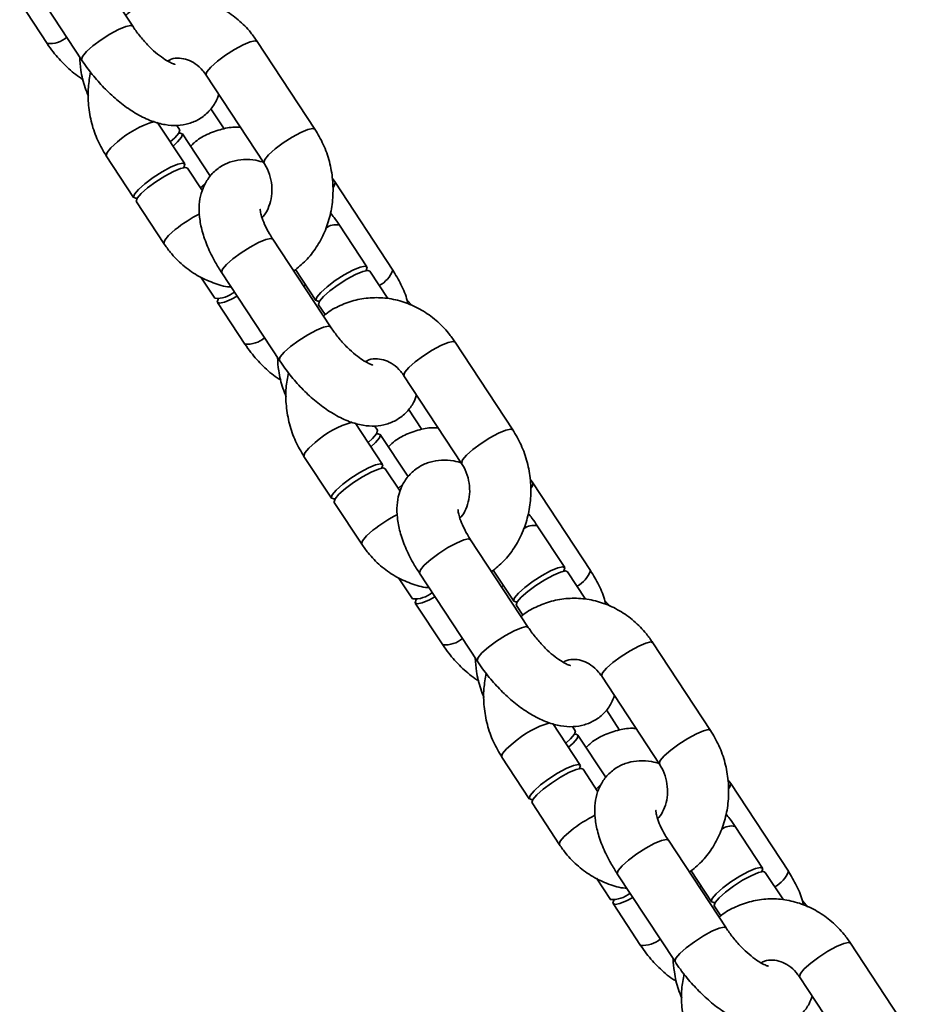
# Model space of a CAD drawing. Units: millimetres. Extents: x -2620 to 23782, y 1096 to 30435.
# Drawn here: x 20781 to 20868, y 27576 to 27673 of the extents above; entities that cross this region are included whole.
import ezdxf

# ---------------------------------------------------------------- set-up
doc = ezdxf.new("R2010")
doc.units = ezdxf.units.MM

msp = doc.modelspace()

# ---------------------------------------------------------------- linework, layer by layer
at = {"color": 7, "linetype": 'Continuous', "lineweight": 35}
for p, q in [((20792.312, 27672.181), (20786.651, 27680.782)), ((20781.64, 27677.483), (20787.3, 27668.883)), ((20781.224, 27674.567), (20783.919, 27670.471)), ((20810.193, 27662.077), (20804.532, 27670.677)), ((20799.52, 27667.378), (20805.181, 27658.778)), ((20799.973, 27664.083), (20801.274, 27662.106)), ((20797.419, 27658.666), (20794.723, 27662.762)), ((20796.921, 27662.031), (20796.645, 27662.449)), ((20799.886, 27657.526), (20797.19, 27661.622)), ((20789.712, 27659.463), (20792.407, 27655.367)), ((20799.146, 27656.043), (20797.689, 27658.257)), ((20812.172, 27656.861), (20811.904, 27657.234)), ((20817.833, 27648.26), (20812.172, 27656.861)), ((20792.677, 27654.958), (20795.373, 27650.863)), ((20815.3, 27648.562), (20812.604, 27652.657)), ((20811.721, 27642.695), (20806.06, 27651.295)), ((20801.048, 27647.996), (20806.709, 27639.396)), ((20808.284, 27648.307), (20810.288, 27645.263)), ((20817.339, 27645.462), (20815.569, 27648.152)), ((20798.994, 27647.568), (20800.363, 27645.49)), ((20800.632, 27645.08), (20803.328, 27640.985)), ((20819.757, 27644.746), (20819.212, 27645.347)), ((20810.557, 27644.853), (20811.193, 27643.888)), ((20829.601, 27632.59), (20823.941, 27641.19)), ((20818.929, 27637.892), (20824.59, 27629.291)), ((20819.381, 27634.596), (20820.682, 27632.62)), ((20816.828, 27629.18), (20814.132, 27633.275)), ((20816.329, 27632.545), (20816.054, 27632.963)), ((20819.294, 27628.04), (20816.599, 27632.135)), ((20809.12, 27629.976), (20811.816, 27625.881)), ((20818.554, 27626.557), (20817.097, 27628.77)), ((20831.581, 27627.374), (20831.313, 27627.747)), ((20837.242, 27618.774), (20831.581, 27627.374)), ((20812.085, 27625.471), (20814.781, 27621.376)), ((20834.708, 27619.075), (20832.012, 27623.17)), ((20831.129, 27613.208), (20825.469, 27621.808)), ((20818.403, 27618.082), (20819.771, 27616.003)), ((20820.457, 27618.51), (20826.118, 27609.909)), ((20827.693, 27618.82), (20829.696, 27615.776)), ((20836.748, 27615.976), (20834.978, 27618.665)), ((20820.041, 27615.593), (20822.736, 27611.498)), ((20829.966, 27615.367), (20830.601, 27614.402)), ((20839.166, 27615.259), (20838.621, 27615.86)), ((20849.01, 27603.103), (20843.349, 27611.704)), ((20838.337, 27608.405), (20843.998, 27599.805)), ((20838.79, 27605.11), (20840.091, 27603.133)), ((20836.236, 27599.693), (20833.54, 27603.788)), ((20835.738, 27603.058), (20835.463, 27603.476)), ((20838.703, 27598.553), (20836.007, 27602.648)), ((20828.529, 27600.49), (20831.224, 27596.394)), ((20837.963, 27597.07), (20836.506, 27599.283)), ((20850.99, 27597.887), (20850.721, 27598.261)), ((20856.65, 27589.287), (20850.99, 27597.887)), ((20831.494, 27595.985), (20834.189, 27591.889)), ((20854.117, 27589.588), (20851.421, 27593.684)), ((20850.538, 27583.721), (20844.877, 27592.322)), ((20839.865, 27589.023), (20845.526, 27580.423)), ((20847.101, 27589.334), (20849.105, 27586.289)), ((20856.157, 27586.489), (20854.386, 27589.179)), ((20837.811, 27588.595), (20839.18, 27586.516)), ((20839.449, 27586.107), (20842.145, 27582.011)), ((20858.574, 27585.773), (20858.029, 27586.374)), ((20849.374, 27585.88), (20850.009, 27584.915)), ((20868.418, 27573.617), (20862.757, 27582.217)), ((20857.746, 27578.918), (20863.407, 27570.318))]:
    msp.add_line(p, q, dxfattribs=at)
at = {"color": 8, "linetype": 'Continuous', "lineweight": 35}
for p, q in [((20798.964, 27656.319), (20799.414, 27656.729)), ((20818.373, 27626.832), (20818.823, 27627.242)), ((20837.781, 27597.346), (20838.231, 27597.756))]:
    msp.add_line(p, q, dxfattribs=at)
at = {"color": 8, "linetype": 'Continuous', "lineweight": 35, "flags": 128}
for points in [[(20792.312, 27672.182), (20792.12, 27672.253), (20791.633, 27672.152), (20790.926, 27671.855), (20790.083, 27671.399), (20789.208, 27670.838), (20788.404, 27670.24), (20787.77, 27669.678), (20787.381, 27669.218), (20787.285, 27668.917), (20787.301, 27668.882)], [(20804.532, 27670.677), (20804.339, 27670.749), (20803.852, 27670.647), (20803.145, 27670.351), (20802.303, 27669.894), (20801.427, 27669.333), (20800.624, 27668.736)], [(20800.624, 27668.736), (20799.99, 27668.173), (20799.601, 27667.714), (20799.505, 27667.413), (20799.52, 27667.378)], [(20810.193, 27662.077), (20810, 27662.148), (20809.513, 27662.047), (20808.806, 27661.75), (20807.964, 27661.294), (20807.088, 27660.733), (20806.285, 27660.135)], [(20789.712, 27659.463), (20789.696, 27659.497), (20789.792, 27659.798), (20790.181, 27660.258), (20790.815, 27660.82)], [(20806.285, 27660.135), (20805.65, 27659.573), (20805.262, 27659.113), (20805.166, 27658.812), (20805.18, 27658.779)], [(20812.173, 27656.861), (20812.188, 27656.825), (20812.091, 27656.523), (20811.971, 27656.359)], [(20795.372, 27650.863), (20795.357, 27650.897), (20795.453, 27651.198), (20795.842, 27651.658), (20796.476, 27652.22)], [(20806.06, 27651.295), (20805.867, 27651.367), (20805.38, 27651.265), (20804.673, 27650.969), (20803.831, 27650.512), (20802.955, 27649.951), (20802.152, 27649.354), (20801.518, 27648.791), (20801.129, 27648.332), (20801.033, 27648.031), (20801.048, 27647.996)], [(20811.721, 27642.695), (20811.528, 27642.766), (20811.041, 27642.665), (20810.334, 27642.368), (20809.492, 27641.912), (20808.616, 27641.351), (20807.813, 27640.753), (20807.178, 27640.191), (20806.79, 27639.732), (20806.694, 27639.431), (20806.709, 27639.396)], [(20823.941, 27641.19), (20823.748, 27641.262), (20823.261, 27641.161), (20822.554, 27640.864), (20821.711, 27640.408), (20820.836, 27639.847), (20820.032, 27639.249)], [(20820.032, 27639.249), (20819.398, 27638.687), (20819.009, 27638.227), (20818.913, 27637.926), (20818.929, 27637.892)], [(20829.601, 27632.59), (20829.409, 27632.662), (20828.922, 27632.56), (20828.214, 27632.264), (20827.372, 27631.807), (20826.497, 27631.247), (20825.693, 27630.649)], [(20809.12, 27629.976), (20809.105, 27630.011), (20809.201, 27630.312), (20809.589, 27630.771), (20810.224, 27631.334)], [(20825.693, 27630.649), (20825.059, 27630.086), (20824.67, 27629.627), (20824.574, 27629.326), (20824.589, 27629.292)], [(20831.581, 27627.374), (20831.597, 27627.339), (20831.499, 27627.037), (20831.379, 27626.873)], [(20814.781, 27621.376), (20814.765, 27621.411), (20814.862, 27621.712), (20815.25, 27622.171), (20815.885, 27622.733)], [(20825.469, 27621.808), (20825.276, 27621.88), (20824.789, 27621.779), (20824.082, 27621.482), (20823.239, 27621.026), (20822.364, 27620.465), (20821.56, 27619.867), (20820.926, 27619.305), (20820.537, 27618.845), (20820.441, 27618.544), (20820.457, 27618.51)], [(20831.129, 27613.208), (20830.937, 27613.28), (20830.45, 27613.178), (20829.742, 27612.882), (20828.9, 27612.425), (20828.025, 27611.865), (20827.221, 27611.267), (20826.587, 27610.704), (20826.198, 27610.245), (20826.102, 27609.944), (20826.118, 27609.909)], [(20843.349, 27611.704), (20843.157, 27611.775), (20842.67, 27611.674), (20841.962, 27611.377), (20841.12, 27610.921), (20840.244, 27610.36), (20839.441, 27609.762)], [(20839.441, 27609.762), (20838.807, 27609.2), (20838.418, 27608.74), (20838.322, 27608.439), (20838.337, 27608.405)], [(20849.01, 27603.104), (20848.817, 27603.175), (20848.33, 27603.074), (20847.623, 27602.777), (20846.781, 27602.321), (20845.905, 27601.76), (20845.102, 27601.162)], [(20828.529, 27600.49), (20828.513, 27600.524), (20828.609, 27600.825), (20828.998, 27601.285), (20829.632, 27601.847)], [(20845.102, 27601.162), (20844.467, 27600.6), (20844.079, 27600.14), (20843.982, 27599.839), (20843.997, 27599.806)], [(20850.99, 27597.887), (20851.005, 27597.852), (20850.908, 27597.55), (20850.788, 27597.386)], [(20834.189, 27591.889), (20834.174, 27591.924), (20834.27, 27592.225), (20834.659, 27592.684), (20835.293, 27593.247)], [(20844.877, 27592.322), (20844.685, 27592.393), (20844.198, 27592.292), (20843.49, 27591.995), (20842.648, 27591.539), (20841.772, 27590.978), (20840.969, 27590.38), (20840.335, 27589.818), (20839.946, 27589.359), (20839.85, 27589.058), (20839.865, 27589.023)], [(20850.538, 27583.722), (20850.345, 27583.793), (20849.858, 27583.692), (20849.151, 27583.395), (20848.309, 27582.939), (20847.433, 27582.378), (20846.63, 27581.78), (20845.995, 27581.218), (20845.607, 27580.758), (20845.511, 27580.457), (20845.526, 27580.422)], [(20862.757, 27582.217), (20862.565, 27582.289), (20862.078, 27582.187), (20861.371, 27581.891), (20860.529, 27581.434), (20859.653, 27580.874), (20858.849, 27580.276)], [(20858.849, 27580.276), (20858.215, 27579.713), (20857.827, 27579.254), (20857.73, 27578.953), (20857.746, 27578.918)]]:
    msp.add_lwpolyline(points, dxfattribs=at)
at = {"color": 7, "linetype": 'Continuous', "lineweight": 35, "flags": 128}
for points in [[(20795.999, 27660.824), (20796.449, 27661.234), (20796.839, 27661.694), (20796.936, 27661.996), (20796.921, 27662.031)], [(20796.269, 27660.414), (20796.719, 27660.824), (20797.108, 27661.284), (20797.206, 27661.586), (20796.999, 27661.693), (20796.827, 27661.676)], [(20793.511, 27656.725), (20794.314, 27657.323), (20795.19, 27657.884), (20796.032, 27658.34), (20796.74, 27658.637), (20797.226, 27658.738), (20797.434, 27658.632), (20797.338, 27658.331), (20797.326, 27658.312)], [(20793.78, 27656.315), (20794.584, 27656.913), (20795.46, 27657.474), (20796.302, 27657.93), (20797.009, 27658.227), (20797.496, 27658.328), (20797.689, 27658.257)], [(20792.77, 27655.313), (20792.6, 27655.296), (20792.392, 27655.402), (20792.488, 27655.703), (20792.877, 27656.163), (20793.511, 27656.725)], [(20792.677, 27654.958), (20792.661, 27654.993), (20792.757, 27655.294), (20793.146, 27655.753), (20793.78, 27656.315)], [(20811.391, 27646.62), (20812.195, 27647.218), (20813.071, 27647.779), (20813.913, 27648.235), (20814.62, 27648.532), (20815.107, 27648.633), (20815.315, 27648.527), (20815.219, 27648.226), (20815.206, 27648.207)], [(20811.661, 27646.211), (20812.464, 27646.809), (20813.34, 27647.369), (20814.182, 27647.826), (20814.89, 27648.122), (20815.377, 27648.224), (20815.569, 27648.152)], [(20810.65, 27645.208), (20810.48, 27645.191), (20810.272, 27645.297), (20810.368, 27645.598), (20810.757, 27646.058), (20811.391, 27646.62)], [(20810.557, 27644.853), (20810.542, 27644.888), (20810.638, 27645.189), (20811.027, 27645.648), (20811.661, 27646.211)], [(20800.725, 27645.435), (20800.714, 27645.417), (20800.616, 27645.116), (20800.823, 27645.008), (20801.309, 27645.109), (20802.016, 27645.405), (20802.565, 27645.692)], [(20815.408, 27631.337), (20815.858, 27631.747), (20816.248, 27632.207), (20816.345, 27632.509), (20816.329, 27632.545)], [(20815.677, 27630.928), (20816.127, 27631.338), (20816.517, 27631.798), (20816.614, 27632.1), (20816.408, 27632.207), (20816.236, 27632.19)], [(20812.919, 27627.238), (20813.723, 27627.836), (20814.599, 27628.397), (20815.441, 27628.853), (20816.148, 27629.15), (20816.635, 27629.251), (20816.843, 27629.145), (20816.747, 27628.844), (20816.734, 27628.825)], [(20813.189, 27626.829), (20813.992, 27627.427), (20814.868, 27627.987), (20815.71, 27628.444), (20816.418, 27628.74), (20816.905, 27628.842), (20817.097, 27628.77)], [(20812.178, 27625.826), (20812.008, 27625.809), (20811.8, 27625.915), (20811.896, 27626.216), (20812.285, 27626.676), (20812.919, 27627.238)], [(20812.085, 27625.471), (20812.07, 27625.506), (20812.166, 27625.807), (20812.555, 27626.266), (20813.189, 27626.829)], [(20830.8, 27617.134), (20831.603, 27617.731), (20832.479, 27618.292), (20833.321, 27618.749), (20834.029, 27619.045), (20834.516, 27619.147), (20834.724, 27619.04), (20834.627, 27618.739), (20834.615, 27618.72)], [(20831.07, 27616.724), (20831.873, 27617.322), (20832.749, 27617.883), (20833.591, 27618.339), (20834.298, 27618.636), (20834.785, 27618.737), (20834.978, 27618.665)], [(20830.059, 27615.721), (20829.889, 27615.704), (20829.681, 27615.811), (20829.777, 27616.112), (20830.166, 27616.571), (20830.8, 27617.134)], [(20820.134, 27615.948), (20820.122, 27615.931), (20820.025, 27615.629), (20820.232, 27615.522), (20820.718, 27615.622), (20821.424, 27615.918), (20821.973, 27616.206)], [(20829.966, 27615.367), (20829.95, 27615.401), (20830.046, 27615.702), (20830.435, 27616.162), (20831.07, 27616.724)], [(20834.816, 27601.851), (20835.266, 27602.261), (20835.656, 27602.721), (20835.753, 27603.022), (20835.738, 27603.058)], [(20835.086, 27601.441), (20835.536, 27601.851), (20835.926, 27602.311), (20836.023, 27602.613), (20835.816, 27602.72), (20835.645, 27602.703)], [(20832.328, 27597.752), (20833.131, 27598.349), (20834.007, 27598.91), (20834.849, 27599.367), (20835.557, 27599.663), (20836.044, 27599.765), (20836.252, 27599.658), (20836.155, 27599.357), (20836.143, 27599.338)], [(20832.598, 27597.342), (20833.401, 27597.94), (20834.277, 27598.501), (20835.119, 27598.957), (20835.826, 27599.254), (20836.313, 27599.355), (20836.506, 27599.283)], [(20831.587, 27596.339), (20831.417, 27596.323), (20831.209, 27596.429), (20831.305, 27596.73), (20831.694, 27597.189), (20832.328, 27597.752)], [(20831.494, 27595.985), (20831.478, 27596.019), (20831.574, 27596.32), (20831.963, 27596.78), (20832.598, 27597.342)], [(20850.209, 27587.647), (20851.012, 27588.245), (20851.888, 27588.806), (20852.73, 27589.262), (20853.437, 27589.559), (20853.924, 27589.66), (20854.132, 27589.554), (20854.036, 27589.253), (20854.023, 27589.234)], [(20850.478, 27587.238), (20851.281, 27587.835), (20852.157, 27588.396), (20852.999, 27588.852), (20853.707, 27589.149), (20854.194, 27589.25), (20854.386, 27589.179)], [(20849.468, 27586.235), (20849.297, 27586.218), (20849.089, 27586.324), (20849.186, 27586.625), (20849.574, 27587.085), (20850.209, 27587.647)], [(20849.374, 27585.88), (20849.359, 27585.915), (20849.455, 27586.216), (20849.844, 27586.675), (20850.478, 27587.238)], [(20839.542, 27586.462), (20839.531, 27586.444), (20839.433, 27586.142), (20839.64, 27586.035), (20840.126, 27586.136), (20840.833, 27586.432), (20841.382, 27586.719)]]:
    msp.add_lwpolyline(points, dxfattribs=at)
at = {"color": 8, "linetype": 'Continuous', "lineweight": 35}
for centre, radius, start, end in [((20784.127, 27673.17), 2.706, 265.59262, 309.57866), ((20797.055, 27653.833), 9.367, 106.21994, 131.76402), ((20805.382, 27641.102), 14.245, 117.12444, 128.69419), ((20812.238, 27651.168), 1.533, 76.21038, 129.29447), ((20815.163, 27649.23), 2.84, 298.22794, 340.04092), ((20803.536, 27643.683), 2.707, 265.59322, 309.57814), ((20816.462, 27624.349), 9.364, 106.21806, 131.76914), ((20824.783, 27611.627), 14.231, 117.11863, 128.7), ((20831.647, 27621.681), 1.534, 76.20813, 129.29248), ((20834.571, 27619.745), 2.842, 298.23312, 340.02555), ((20822.945, 27614.196), 2.706, 265.59224, 309.57892), ((20835.871, 27594.861), 9.366, 106.21766, 131.76625), ((20844.199, 27582.128), 14.245, 117.12443, 128.69432), ((20851.055, 27592.194), 1.534, 76.20805, 129.29225), ((20853.98, 27590.257), 2.841, 298.2239, 340.03477), ((20842.353, 27584.709), 2.706, 265.59145, 309.58011)]:
    msp.add_arc(centre, radius, start, end, dxfattribs=at)
at = {"color": 7, "linetype": 'Continuous', "lineweight": 35}
for centre, start, end in [((20800.572, 27648.185), 265.56289, 309.59381), ((20819.98, 27618.699), 265.56058, 309.59185), ((20839.389, 27589.212), 265.55927, 309.59336)]:
    msp.add_arc(centre, 2.704, start, end, dxfattribs=at)
for points, knots in [([(20804.532, 27670.677), (20804.327, 27670.968), (20803.782, 27671.744), (20802.704, 27672.837), (20801.286, 27673.855), (20799.726, 27674.582), (20798.084, 27674.995), (20796.419, 27675.081), (20794.782, 27674.851), (20793.247, 27674.29), (20792.179, 27673.732), (20791.696, 27673.3), (20791.62, 27673.232)], [0, 0, 0, 0, 0.06976, 0.185836, 0.301832, 0.417142, 0.531465, 0.644647, 0.756825, 0.868308, 0.97946, 1, 1, 1, 1]), ([(20796.447, 27668.443), (20796.451, 27668.442), (20796.459, 27668.44), (20796.149, 27668.532), (20795.632, 27668.802), (20794.942, 27669.272), (20794.159, 27669.943), (20793.351, 27670.787), (20792.73, 27671.565), (20792.409, 27672.038), (20792.312, 27672.181)], [0, 0, 0, 0, 0.075253, 0.197152, 0.326199, 0.465786, 0.614969, 0.770926, 0.930432, 1, 1, 1, 1]), ([(20783.919, 27670.471), (20784.111, 27670.195), (20784.64, 27669.43), (20785.688, 27668.301), (20786.699, 27667.39), (20787.331, 27667.01), (20787.456, 27666.935)], [0, 0, 0, 0, 0.201222, 0.555908, 0.911857, 1, 1, 1, 1]), ([(20787.112, 27669.169), (20787.142, 27668.735), (20787.213, 27667.726), (20787.518, 27666.412), (20787.857, 27665.583), (20787.971, 27665.305)], [0, 0, 0, 0, 0.334279, 0.777277, 1, 1, 1, 1]), ([(20787.3, 27668.883), (20787.472, 27668.63), (20787.966, 27667.905), (20788.894, 27666.758), (20790.096, 27665.513), (20791.388, 27664.419), (20792.756, 27663.504), (20794.127, 27662.848), (20795.448, 27662.483), (20796.674, 27662.4), (20797.817, 27662.582), (20798.893, 27663.041), (20799.807, 27663.777), (20800.452, 27664.637), (20800.668, 27665.243), (20800.759, 27665.496)], [0, 0, 0, 0, 0.0475232, 0.1365674, 0.2259248, 0.3162861, 0.4090185, 0.5059581, 0.5912955, 0.667308, 0.7378719, 0.8059507, 0.8799152, 0.9496763, 1, 1, 1, 1]), ([(20795.743, 27668.76), (20795.857, 27668.822), (20796.224, 27669.022), (20796.875, 27669.071), (20797.682, 27668.927), (20798.479, 27668.517), (20799.103, 27667.964), (20799.417, 27667.523), (20799.52, 27667.378)], [0, 0, 0, 0, 0.099546, 0.321076, 0.520278, 0.706366, 0.903921, 1, 1, 1, 1]), ([(20788.189, 27667.674), (20788.097, 27667.18), (20787.896, 27666.107), (20787.937, 27664.4), (20788.25, 27662.634), (20788.829, 27660.952), (20789.422, 27659.951), (20789.712, 27659.463)], [0, 0, 0, 0, 0.1768232, 0.3839052, 0.5919931, 0.800839, 1, 1, 1, 1]), ([(20802.887, 27662.263), (20802.762, 27662.271), (20802.142, 27662.313), (20801.015, 27662.104), (20799.602, 27661.601), (20798.564, 27660.994), (20798.111, 27660.51), (20798, 27660.391)], [0, 0, 0, 0, 0.067681, 0.336104, 0.626916, 0.908237, 1, 1, 1, 1]), ([(20808.121, 27648.165), (20808.525, 27648.491), (20809.358, 27649.163), (20810.369, 27650.469), (20811.179, 27651.965), (20811.725, 27653.612), (20811.993, 27655.353), (20811.972, 27657.138), (20811.654, 27658.906), (20811.076, 27660.588), (20810.483, 27661.588), (20810.193, 27662.077)], [0, 0, 0, 0, 0.103818, 0.213946, 0.324884, 0.436716, 0.549378, 0.662739, 0.776648, 0.890975, 1, 1, 1, 1]), ([(20805.252, 27658.793), (20804.97, 27658.88), (20804.3, 27659.085), (20803.23, 27659.134), (20802.087, 27658.958), (20801.012, 27658.498), (20800.092, 27657.764), (20799.411, 27656.818), (20798.995, 27655.771), (20798.808, 27654.642), (20798.841, 27653.404), (20799.109, 27652.034), (20799.629, 27650.559), (20800.299, 27649.187), (20800.83, 27648.343), (20801.048, 27647.996)], [0, 0, 0, 0, 0.057363, 0.136104, 0.20919, 0.279724, 0.356342, 0.428607, 0.499293, 0.572562, 0.6524, 0.741566, 0.837704, 0.93332, 1, 1, 1, 1]), ([(20805.181, 27658.778), (20805.262, 27658.647), (20805.525, 27658.218), (20805.844, 27657.381), (20806.008, 27656.293), (20805.929, 27655.22), (20805.619, 27654.277), (20805.283, 27653.662), (20805.044, 27653.448), (20805.004, 27653.411)], [0, 0, 0, 0, 0.0783661, 0.2556277, 0.4324284, 0.6085569, 0.784853, 0.9631208, 1, 1, 1, 1]), ([(20806.06, 27651.295), (20805.952, 27651.465), (20805.638, 27651.959), (20805.234, 27652.746), (20804.948, 27653.521), (20804.832, 27654.024), (20804.835, 27654.256), (20804.829, 27654.219), (20804.827, 27654.21)], [0, 0, 0, 0, 0.121953, 0.353995, 0.578233, 0.766743, 0.945229, 1, 1, 1, 1]), ([(20812.604, 27652.657), (20812.435, 27652.911), (20812.16, 27653.327), (20811.839, 27653.715), (20811.715, 27653.865)], [0, 0, 0, 0, 0.612931, 1, 1, 1, 1]), ([(20795.373, 27650.863), (20795.577, 27650.571), (20796.122, 27649.795), (20797.201, 27648.704), (20798.618, 27647.678), (20800.18, 27646.98), (20801.313, 27646.622), (20801.908, 27646.594), (20801.947, 27646.592)], [0, 0, 0, 0, 0.129355, 0.3445726, 0.5596857, 0.773503, 0.9854635, 1, 1, 1, 1]), ([(20819.31, 27644.954), (20819.29, 27645.056), (20819.163, 27645.695), (20818.687, 27646.824), (20818.113, 27647.79), (20817.833, 27648.26)], [0, 0, 0, 0, 0.088615, 0.555828, 1, 1, 1, 1]), ([(20809.267, 27646.814), (20809.263, 27646.811), (20809.201, 27646.772), (20809.154, 27646.715), (20809.11, 27646.662)], [0, 0, 0, 0, 0.064934, 1, 1, 1, 1]), ([(20823.941, 27641.19), (20823.736, 27641.482), (20823.191, 27642.257), (20822.112, 27643.351), (20820.695, 27644.369), (20819.134, 27645.095), (20817.493, 27645.508), (20815.828, 27645.594), (20814.191, 27645.364), (20812.656, 27644.803), (20811.588, 27644.246), (20811.104, 27643.813), (20811.029, 27643.746)], [0, 0, 0, 0, 0.069769, 0.185835, 0.301844, 0.417155, 0.531463, 0.644661, 0.756838, 0.868308, 0.979461, 1, 1, 1, 1]), ([(20815.856, 27638.956), (20815.859, 27638.955), (20815.867, 27638.953), (20815.558, 27639.045), (20815.04, 27639.315), (20814.351, 27639.785), (20813.568, 27640.457), (20812.759, 27641.3), (20812.138, 27642.078), (20811.818, 27642.551), (20811.721, 27642.695)], [0, 0, 0, 0, 0.075254, 0.197159, 0.326188, 0.465776, 0.614981, 0.77094, 0.930449, 1, 1, 1, 1]), ([(20803.328, 27640.985), (20803.519, 27640.708), (20804.048, 27639.944), (20805.096, 27638.814), (20806.108, 27637.903), (20806.739, 27637.524), (20806.865, 27637.448)], [0, 0, 0, 0, 0.201242, 0.555883, 0.911819, 1, 1, 1, 1]), ([(20806.52, 27639.683), (20806.551, 27639.248), (20806.622, 27638.239), (20806.927, 27636.925), (20807.266, 27636.096), (20807.379, 27635.819)], [0, 0, 0, 0, 0.334279, 0.777259, 1, 1, 1, 1]), ([(20806.709, 27639.396), (20806.881, 27639.143), (20807.374, 27638.418), (20808.303, 27637.271), (20809.505, 27636.027), (20810.796, 27634.932), (20812.164, 27634.018), (20813.535, 27633.362), (20814.857, 27632.996), (20816.083, 27632.913), (20817.226, 27633.096), (20818.302, 27633.554), (20819.215, 27634.29), (20819.861, 27635.15), (20820.077, 27635.756), (20820.167, 27636.01)], [0, 0, 0, 0, 0.047517, 0.136569, 0.225927, 0.316279, 0.409011, 0.505951, 0.591299, 0.667312, 0.737865, 0.805955, 0.879919, 0.949681, 1, 1, 1, 1]), ([(20815.151, 27639.273), (20815.265, 27639.335), (20815.632, 27639.536), (20816.284, 27639.584), (20817.09, 27639.441), (20817.888, 27639.03), (20818.512, 27638.478), (20818.826, 27638.036), (20818.929, 27637.892)], [0, 0, 0, 0, 0.099518, 0.321078, 0.520276, 0.70634, 0.90392, 1, 1, 1, 1]), ([(20807.598, 27638.188), (20807.505, 27637.693), (20807.304, 27636.621), (20807.346, 27634.914), (20807.658, 27633.147), (20808.237, 27631.465), (20808.831, 27630.465), (20809.12, 27629.976)], [0, 0, 0, 0, 0.176822, 0.383902, 0.591983, 0.800827, 1, 1, 1, 1]), ([(20822.296, 27632.776), (20822.171, 27632.785), (20821.551, 27632.827), (20820.424, 27632.617), (20819.01, 27632.115), (20817.972, 27631.508), (20817.52, 27631.023), (20817.409, 27630.904)], [0, 0, 0, 0, 0.067679, 0.336068, 0.626914, 0.908236, 1, 1, 1, 1]), ([(20827.529, 27618.678), (20827.933, 27619.004), (20828.766, 27619.676), (20829.778, 27620.982), (20830.587, 27622.478), (20831.134, 27624.125), (20831.402, 27625.866), (20831.38, 27627.652), (20831.062, 27629.419), (20830.485, 27631.101), (20829.891, 27632.102), (20829.601, 27632.59)], [0, 0, 0, 0, 0.103827, 0.213954, 0.324884, 0.436714, 0.549378, 0.662738, 0.776648, 0.890969, 1, 1, 1, 1]), ([(20824.661, 27629.306), (20824.378, 27629.393), (20823.709, 27629.598), (20822.638, 27629.648), (20821.496, 27629.472), (20820.421, 27629.011), (20819.501, 27628.278), (20818.82, 27627.331), (20818.403, 27626.285), (20818.217, 27625.155), (20818.25, 27623.918), (20818.518, 27622.548), (20819.038, 27621.072), (20819.707, 27619.7), (20820.239, 27618.856), (20820.457, 27618.51)], [0, 0, 0, 0, 0.057353, 0.136095, 0.209181, 0.279715, 0.356333, 0.4286, 0.499289, 0.572558, 0.652396, 0.741564, 0.837703, 0.933321, 1, 1, 1, 1]), ([(20824.59, 27629.291), (20824.67, 27629.16), (20824.934, 27628.732), (20825.252, 27627.894), (20825.416, 27626.806), (20825.337, 27625.734), (20825.027, 27624.79), (20824.691, 27624.176), (20824.453, 27623.961), (20824.412, 27623.925)], [0, 0, 0, 0, 0.078385, 0.255631, 0.432431, 0.608559, 0.784852, 0.963121, 1, 1, 1, 1]), ([(20825.469, 27621.808), (20825.36, 27621.978), (20825.046, 27622.472), (20824.643, 27623.259), (20824.356, 27624.034), (20824.241, 27624.537), (20824.244, 27624.769), (20824.237, 27624.732), (20824.236, 27624.724)], [0, 0, 0, 0, 0.121972, 0.35399, 0.578236, 0.766742, 0.94523, 1, 1, 1, 1]), ([(20832.012, 27623.17), (20831.844, 27623.425), (20831.568, 27623.84), (20831.248, 27624.228), (20831.123, 27624.379)], [0, 0, 0, 0, 0.6129318, 1, 1, 1, 1]), ([(20814.781, 27621.376), (20814.986, 27621.085), (20815.531, 27620.309), (20816.609, 27619.217), (20818.026, 27618.192), (20819.588, 27617.493), (20820.73, 27617.134), (20821.335, 27617.106), (20821.382, 27617.104)], [0, 0, 0, 0, 0.128936, 0.343429, 0.557797, 0.770894, 0.982167, 1, 1, 1, 1]), ([(20838.719, 27615.467), (20838.699, 27615.569), (20838.571, 27616.208), (20838.095, 27617.338), (20837.522, 27618.303), (20837.242, 27618.774)], [0, 0, 0, 0, 0.088615, 0.555846, 1, 1, 1, 1]), ([(20828.676, 27617.327), (20828.671, 27617.325), (20828.609, 27617.286), (20828.562, 27617.229), (20828.518, 27617.175)], [0, 0, 0, 0, 0.065598, 1, 1, 1, 1]), ([(20843.349, 27611.704), (20843.144, 27611.995), (20842.599, 27612.771), (20841.521, 27613.864), (20840.103, 27614.882), (20838.543, 27615.609), (20836.901, 27616.022), (20835.236, 27616.108), (20833.599, 27615.877), (20832.064, 27615.317), (20830.997, 27614.759), (20830.513, 27614.327), (20830.437, 27614.259)], [0, 0, 0, 0, 0.069769, 0.185835, 0.301831, 0.417141, 0.531464, 0.644647, 0.756825, 0.868308, 0.97946, 1, 1, 1, 1]), ([(20835.264, 27609.469), (20835.268, 27609.469), (20835.276, 27609.466), (20834.967, 27609.559), (20834.449, 27609.828), (20833.76, 27610.298), (20832.976, 27610.97), (20832.168, 27611.814), (20831.547, 27612.591), (20831.227, 27613.064), (20831.129, 27613.208)], [0, 0, 0, 0, 0.07525, 0.197145, 0.326189, 0.465777, 0.614984, 0.770921, 0.930448, 1, 1, 1, 1]), ([(20822.736, 27611.498), (20822.928, 27611.221), (20823.457, 27610.457), (20824.505, 27609.327), (20825.516, 27608.417), (20826.148, 27608.037), (20826.273, 27607.962)], [0, 0, 0, 0, 0.20122, 0.555873, 0.911857, 1, 1, 1, 1]), ([(20825.929, 27610.196), (20825.959, 27609.762), (20826.03, 27608.752), (20826.335, 27607.438), (20826.674, 27606.609), (20826.788, 27606.332)], [0, 0, 0, 0, 0.334278, 0.777277, 1, 1, 1, 1]), ([(20826.118, 27609.909), (20826.289, 27609.657), (20826.783, 27608.931), (20827.711, 27607.785), (20828.913, 27606.54), (20830.205, 27605.446), (20831.573, 27604.531), (20832.944, 27603.875), (20834.266, 27603.51), (20835.491, 27603.427), (20836.634, 27603.609), (20837.711, 27604.067), (20838.624, 27604.803), (20839.27, 27605.664), (20839.485, 27606.269), (20839.576, 27606.523)], [0, 0, 0, 0, 0.047524, 0.136568, 0.225926, 0.316288, 0.40902, 0.50596, 0.591298, 0.667311, 0.737865, 0.805955, 0.879918, 0.94968, 1, 1, 1, 1]), ([(20834.56, 27609.786), (20834.674, 27609.848), (20835.041, 27610.049), (20835.692, 27610.097), (20836.499, 27609.954), (20837.296, 27609.543), (20837.92, 27608.991), (20838.234, 27608.549), (20838.337, 27608.405)], [0, 0, 0, 0, 0.0995421, 0.3210765, 0.520275, 0.7063386, 0.9039208, 1, 1, 1, 1]), ([(20827.007, 27608.701), (20826.914, 27608.207), (20826.713, 27607.134), (20826.754, 27605.427), (20827.067, 27603.661), (20827.646, 27601.978), (20828.239, 27600.978), (20828.529, 27600.49)], [0, 0, 0, 0, 0.176822, 0.383904, 0.591991, 0.800827, 1, 1, 1, 1]), ([(20841.704, 27603.289), (20841.58, 27603.298), (20840.959, 27603.34), (20839.832, 27603.131), (20838.419, 27602.628), (20837.38, 27602.021), (20836.928, 27601.537), (20836.817, 27601.418)], [0, 0, 0, 0, 0.067679, 0.3361, 0.626913, 0.908259, 1, 1, 1, 1]), ([(20846.937, 27589.191), (20847.342, 27589.518), (20848.175, 27590.19), (20849.187, 27591.496), (20849.996, 27592.992), (20850.542, 27594.638), (20850.81, 27596.38), (20850.789, 27598.165), (20850.471, 27599.933), (20849.893, 27601.614), (20849.3, 27602.615), (20849.01, 27603.103)], [0, 0, 0, 0, 0.103828, 0.213953, 0.32489, 0.436715, 0.549378, 0.662737, 0.776644, 0.890969, 1, 1, 1, 1]), ([(20844.069, 27599.82), (20843.787, 27599.906), (20843.117, 27600.112), (20842.047, 27600.161), (20840.904, 27599.985), (20839.829, 27599.525), (20838.909, 27598.791), (20838.228, 27597.844), (20837.811, 27596.798), (20837.626, 27595.669), (20837.658, 27594.431), (20837.926, 27593.061), (20838.446, 27591.586), (20839.116, 27590.214), (20839.647, 27589.37), (20839.865, 27589.023)], [0, 0, 0, 0, 0.057353, 0.136095, 0.209182, 0.279715, 0.356335, 0.428601, 0.499291, 0.572559, 0.652396, 0.741564, 0.837702, 0.93332, 1, 1, 1, 1]), ([(20843.998, 27599.805), (20844.079, 27599.673), (20844.342, 27599.245), (20844.661, 27598.407), (20844.825, 27597.319), (20844.746, 27596.247), (20844.436, 27595.303), (20844.099, 27594.689), (20843.862, 27594.475), (20843.821, 27594.438)], [0, 0, 0, 0, 0.078385, 0.255644, 0.432444, 0.608575, 0.784859, 0.963142, 1, 1, 1, 1]), ([(20844.877, 27592.322), (20844.769, 27592.492), (20844.455, 27592.985), (20844.051, 27593.772), (20843.765, 27594.547), (20843.65, 27595.051), (20843.652, 27595.282), (20843.646, 27595.246), (20843.645, 27595.237)], [0, 0, 0, 0, 0.121952, 0.353995, 0.578232, 0.766743, 0.945235, 1, 1, 1, 1]), ([(20851.421, 27593.684), (20851.252, 27593.938), (20850.977, 27594.354), (20850.656, 27594.742), (20850.532, 27594.892)], [0, 0, 0, 0, 0.612838, 1, 1, 1, 1]), ([(20834.189, 27591.889), (20834.394, 27591.598), (20834.939, 27590.822), (20836.018, 27589.731), (20837.435, 27588.705), (20838.997, 27588.007), (20840.13, 27587.648), (20840.726, 27587.621), (20840.764, 27587.619)], [0, 0, 0, 0, 0.12937, 0.344584, 0.559693, 0.773507, 0.985464, 1, 1, 1, 1]), ([(20858.128, 27585.981), (20858.107, 27586.083), (20857.98, 27586.722), (20857.504, 27587.851), (20856.93, 27588.817), (20856.65, 27589.287)], [0, 0, 0, 0, 0.088616, 0.555831, 1, 1, 1, 1]), ([(20848.084, 27587.84), (20848.08, 27587.838), (20848.019, 27587.799), (20847.971, 27587.742), (20847.927, 27587.688)], [0, 0, 0, 0, 0.064941, 1, 1, 1, 1]), ([(20862.757, 27582.217), (20862.553, 27582.508), (20862.008, 27583.284), (20860.929, 27584.377), (20859.512, 27585.395), (20857.952, 27586.122), (20856.31, 27586.535), (20854.645, 27586.621), (20853.008, 27586.391), (20851.473, 27585.83), (20850.405, 27585.273), (20849.922, 27584.84), (20849.846, 27584.773)], [0, 0, 0, 0, 0.06976, 0.185827, 0.301837, 0.417148, 0.531457, 0.644655, 0.756834, 0.868318, 0.979471, 1, 1, 1, 1]), ([(20854.673, 27579.983), (20854.676, 27579.982), (20854.685, 27579.98), (20854.375, 27580.072), (20853.857, 27580.342), (20853.168, 27580.812), (20852.385, 27581.483), (20851.576, 27582.327), (20850.955, 27583.105), (20850.635, 27583.578), (20850.538, 27583.721)], [0, 0, 0, 0, 0.075253, 0.197156, 0.326182, 0.465768, 0.614971, 0.770927, 0.930433, 1, 1, 1, 1]), ([(20842.145, 27582.011), (20842.336, 27581.735), (20842.866, 27580.97), (20843.914, 27579.841), (20844.925, 27578.93), (20845.556, 27578.55), (20845.682, 27578.475)], [0, 0, 0, 0, 0.2012425, 0.5558839, 0.9118207, 1, 1, 1, 1]), ([(20845.337, 27580.709), (20845.368, 27580.275), (20845.439, 27579.266), (20845.744, 27577.952), (20846.083, 27577.123), (20846.196, 27576.846)], [0, 0, 0, 0, 0.334281, 0.777259, 1, 1, 1, 1]), ([(20845.526, 27580.423), (20845.698, 27580.17), (20846.191, 27579.445), (20847.12, 27578.298), (20848.322, 27577.054), (20849.613, 27575.959), (20850.982, 27575.044), (20852.352, 27574.388), (20853.674, 27574.023), (20854.9, 27573.94), (20856.043, 27574.123), (20857.119, 27574.581), (20858.033, 27575.317), (20858.678, 27576.177), (20858.894, 27576.783), (20858.985, 27577.036)], [0, 0, 0, 0, 0.047523, 0.136567, 0.225924, 0.316285, 0.409017, 0.505957, 0.591303, 0.667316, 0.737869, 0.805957, 0.879922, 0.949677, 1, 1, 1, 1]), ([(20853.969, 27580.3), (20854.082, 27580.362), (20854.45, 27580.562), (20855.101, 27580.611), (20855.907, 27580.467), (20856.705, 27580.057), (20857.329, 27579.504), (20857.643, 27579.063), (20857.746, 27578.918)], [0, 0, 0, 0, 0.099518, 0.321048, 0.520251, 0.706342, 0.903922, 1, 1, 1, 1]), ([(20846.415, 27579.214), (20846.323, 27578.72), (20846.122, 27577.648), (20846.163, 27575.94), (20846.475, 27574.174), (20847.054, 27572.492), (20847.648, 27571.491), (20847.937, 27571.003)], [0, 0, 0, 0, 0.17682, 0.383904, 0.591989, 0.800837, 1, 1, 1, 1])]:
    msp.add_open_spline(points, degree=3, knots=knots, dxfattribs=at)

doc.saveas('drawing.dxf')
